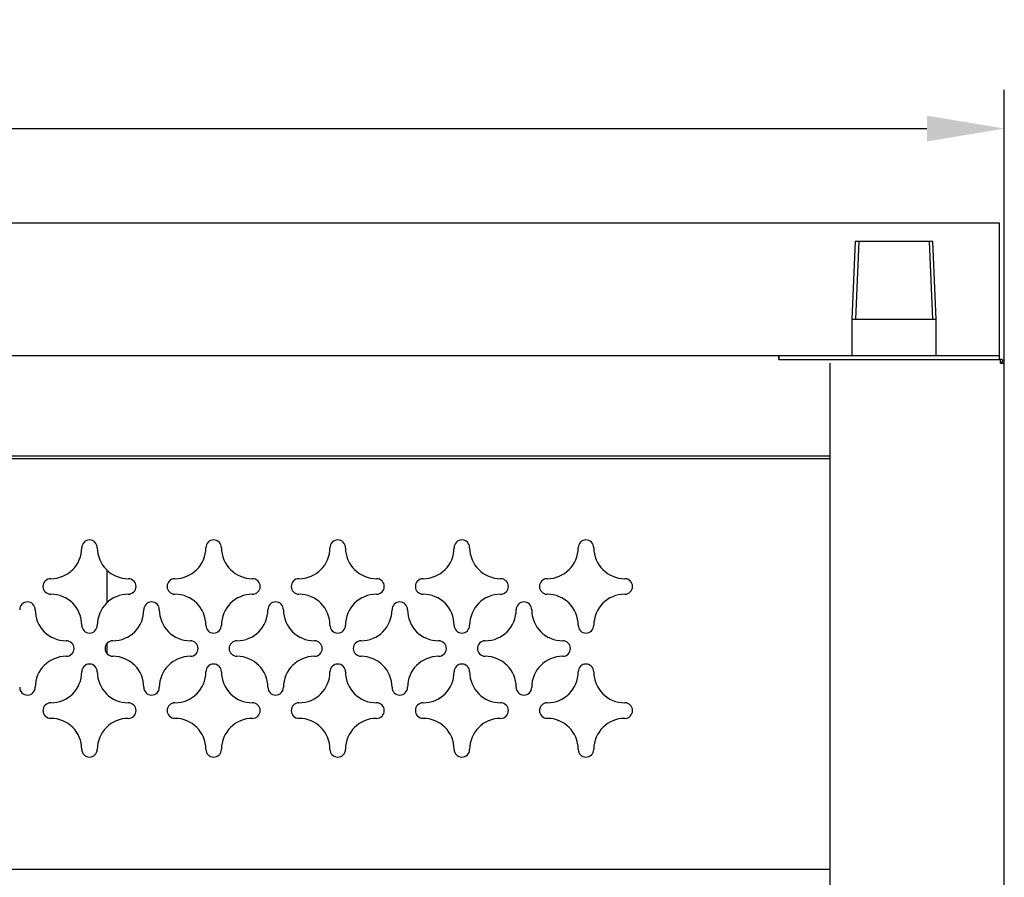
# Model space of a CAD drawing. Units: millimetres. Extents: x 9 to 15387, y 5 to 21084.
# Drawn here: x 12704 to 13022, y 19070 to 19347 of the extents above; entities that cross this region are included whole.
import ezdxf

# ---------------------------------------------------------------- set-up
doc = ezdxf.new("R2010")
doc.units = ezdxf.units.MM
for name, color, linetype in [('TA-ICB-36-6309', 7, 'Continuous'), ('TA-ICB-36-6310', 7, 'Continuous'), ('TA-ICB-48-6411A', 7, 'Continuous'), ('TA-ICB-48-6412A', 7, 'Continuous'), ('TACM-36-6381B', 7, 'Continuous'), ('TACM-36-6391-120', 7, 'Continuous')]:
    doc.layers.add(name, color=color, linetype=linetype)
doc.dimstyles.new('ISO-25', dxfattribs={"dimtxt": 2.5, "dimasz": 2.5, "dimexe": 1.25, "dimexo": 0.625, "dimtad": 1, "dimtxsty": 'Standard', "dimcen": 2.5, "dimadec": 0, "dimazin": 0, "dimtfac": 1, "dimtmove": 0, "dimatfit": 3, "dimfxl": 1, "dimarcsym": 0})

# ---------------------------------------------------------------- blocks, each defined once
blk = doc.blocks.new('*D1308')
at = {"color": 0, "lineweight": -2, "transparency": 16777216}
for p, q in [((12108.18, 19212.63), (12108.18, 19324)), ((13022.02, 19212.63), (13022.02, 19324)), ((12133.18, 19311.5), (12997.02, 19311.5))]:
    blk.add_line(p, q, dxfattribs=at)
at = {"color": 0, "transparency": 16777216}
for points in [[(12133.18, 19315.67), (12133.18, 19307.34), (12108.18, 19311.5)], [(12997.02, 19315.67), (12997.02, 19307.34), (13022.02, 19311.5)]]:
    blk.add_solid(points, dxfattribs=at)
at = {"layer": 'Defpoints', "color": 0, "transparency": 16777216}
for p in [(13022.02, 19311.5), (12108.18, 19206.38), (13022.02, 19206.38)]:
    blk.add_point(p, dxfattribs=at)
at = {"color": 0, "transparency": 16777216, "insert": (12565.1, 19330.25), "char_height": 25, "attachment_point": 5}
blk.add_mtext('914', dxfattribs=at)

msp = doc.modelspace()

# ---------------------------------------------------------------- linework, layer by layer
at = {"layer": 'TA-ICB-36-6309', "color": 7, "linetype": 'Continuous'}
msp.add_line((12965.82, 18917.43), (12965.82, 19235.75), dxfattribs=at)
at = {"layer": 'TA-ICB-36-6310', "color": 7, "linetype": 'Continuous'}
for p, q in [((13000.78, 19236.96), (13000.78, 19236.95)), ((13020.82, 19236.96), (13020.32, 19236.96)), ((13020.81, 19235.75), (13020.81, 19236.6)), ((13020.82, 19235.76), (13020.82, 19236.96)), ((13020.82, 19235.75), (13021.67, 19236.6)), ((13020.82, 19235.76), (13020.81, 19235.76)), ((13020.82, 19235.75), (13020.81, 19235.75)), ((13020.82, 19235.75), (13020.81, 19235.75)), ((13020.82, 19235.75), (13020.82, 19235.75)), ((13020.82, 19235.75), (13022.02, 19235.75)), ((13022.02, 19235.75), (13020.82, 19235.75)), ((13020.82, 19235.75), (13020.82, 19235.75)), ((13022.02, 19235.75), (13022.02, 19235.75)), ((13022.02, 18797.89), (13022.02, 19235.75))]:
    msp.add_line(p, q, dxfattribs=at)
for centre, radius, start, end in [((12990.94, 19236.64), 29.88, 359.9327, 0.6092), ((13020.82, 19235.75), 1.2, 45, 90), ((13020.82, 19235.75), 1.2, 0, 45), ((13020.82, 19235.75), 0.002, 45, 90), ((13020.82, 19235.75), 0.002, 0, 45)]:
    msp.add_arc(centre, radius, start, end, dxfattribs=at)
at = {"layer": 'TA-ICB-48-6411A', "color": 7, "linetype": 'Continuous'}
for p, q in [((12109.88, 19281.02), (13020.32, 19281.02)), ((13020.32, 19281.02), (13020.32, 19280.67)), ((13020.32, 19280.67), (13020.32, 19238.16)), ((12181.03, 19238.16), (13020.32, 19238.16)), ((12949.18, 19238.16), (12949.17, 19238.16)), ((12949.17, 19238.16), (12949.17, 19236.96)), ((12949.18, 19236.96), (12949.17, 19236.96)), ((12949.18, 19238.16), (13020.32, 19238.16)), ((12949.18, 19236.96), (12949.18, 19238.16)), ((12949.18, 19236.96), (13020.32, 19236.96)), ((13020.32, 19238.16), (13020.32, 19236.96)), ((13020.32, 19238.16), (13020.32, 19238.16)), ((12965.82, 19205.7), (12163.18, 19205.7))]:
    msp.add_line(p, q, dxfattribs=at)
at = {"layer": 'TA-ICB-48-6412A', "color": 7, "linetype": 'Continuous'}
for p, q in [((12163.18, 19204.89), (12965.82, 19204.89)), ((12965.82, 19072.22), (12163.18, 19072.22))]:
    msp.add_line(p, q, dxfattribs=at)
for centre, radius, start, end in [((12714.09, 19176.13), 10.02, 270, 0), ((12726.61, 19176.13), 2.51, 0, 180), ((12739.14, 19176.13), 10.02, 180, 270), ((12754.17, 19176.13), 10.02, 270, 0), ((12766.69, 19176.13), 2.51, 0, 180), ((12779.22, 19176.13), 10.02, 180, 270), ((12794.25, 19176.13), 10.02, 270, 0), ((12806.77, 19176.13), 2.51, 0, 180), ((12819.3, 19176.13), 10.02, 180, 270), ((12834.33, 19176.13), 10.02, 270, 0), ((12846.85, 19176.13), 2.51, 0, 180), ((12859.38, 19176.13), 10.02, 180, 270), ((12874.41, 19176.13), 10.02, 270, 0), ((12886.93, 19176.13), 2.51, 0, 180), ((12899.46, 19176.13), 10.02, 180, 270), ((12714.09, 19163.61), 2.5, 90, 270), ((12739.14, 19163.61), 2.51, 270, 90), ((12754.17, 19163.61), 2.5, 90, 270), ((12779.22, 19163.61), 2.51, 270, 90), ((12794.25, 19163.61), 2.5, 90, 270), ((12819.3, 19163.61), 2.51, 270, 90), ((12834.33, 19163.61), 2.5, 90, 270), ((12859.38, 19163.61), 2.51, 270, 90), ((12874.41, 19163.61), 2.5, 90, 270), ((12899.46, 19163.61), 2.51, 270, 90), ((12714.09, 19151.08), 10.02, 0, 90), ((12739.14, 19151.08), 10.02, 90, 180), ((12754.17, 19151.08), 10.02, 0, 90), ((12779.22, 19151.08), 10.02, 90, 180), ((12794.25, 19151.08), 10.02, 0, 90), ((12819.3, 19151.08), 10.02, 90, 180), ((12834.33, 19151.08), 10.02, 0, 90), ((12859.38, 19151.08), 10.02, 90, 180), ((12874.41, 19151.08), 10.02, 0, 90), ((12899.46, 19151.08), 10.02, 90, 180), ((12706.57, 19156.09), 2.51, 0, 180), ((12746.65, 19156.09), 2.51, 0, 180), ((12786.73, 19156.09), 2.51, 0, 180), ((12826.81, 19156.09), 2.51, 0, 180), ((12866.89, 19156.09), 2.51, 0, 180), ((12719.1, 19156.09), 10.02, 180, 270), ((12734.13, 19156.09), 10.02, 270, 0), ((12759.18, 19156.09), 10.02, 180, 270), ((12774.21, 19156.09), 10.02, 270, 0), ((12799.26, 19156.09), 10.02, 180, 270), ((12814.29, 19156.09), 10.02, 270, 0), ((12839.34, 19156.09), 10.02, 180, 270), ((12854.37, 19156.09), 10.02, 270, 0), ((12879.42, 19156.09), 10.02, 180, 270), ((12726.61, 19151.08), 2.51, 180, 0), ((12766.69, 19151.08), 2.51, 180, 0), ((12806.77, 19151.08), 2.51, 180, 0), ((12846.85, 19151.08), 2.51, 180, 0), ((12886.93, 19151.08), 2.51, 180, 0), ((12719.1, 19143.57), 2.51, 270, 90), ((12734.13, 19143.57), 2.5, 90, 270), ((12759.18, 19143.57), 2.51, 270, 90), ((12774.21, 19143.57), 2.5, 90, 270), ((12799.26, 19143.57), 2.51, 270, 90), ((12814.29, 19143.57), 2.5, 90, 270), ((12839.34, 19143.57), 2.51, 270, 90), ((12854.37, 19143.57), 2.5, 90, 270), ((12879.42, 19143.57), 2.51, 270, 90), ((12719.1, 19131.04), 10.02, 90, 180), ((12734.13, 19131.04), 10.02, 0, 90), ((12759.18, 19131.04), 10.02, 90, 180), ((12774.21, 19131.04), 10.02, 0, 90), ((12799.26, 19131.04), 10.02, 90, 180), ((12814.29, 19131.04), 10.02, 0, 90), ((12839.34, 19131.04), 10.02, 90, 180), ((12854.37, 19131.04), 10.02, 0, 90), ((12879.42, 19131.04), 10.02, 90, 180), ((12726.61, 19136.05), 2.51, 0, 180), ((12766.69, 19136.05), 2.51, 0, 180), ((12806.77, 19136.05), 2.51, 0, 180), ((12846.85, 19136.05), 2.51, 0, 180), ((12886.93, 19136.05), 2.51, 0, 180), ((12714.09, 19136.05), 10.02, 270, 0), ((12739.14, 19136.05), 10.02, 180, 270), ((12754.17, 19136.05), 10.02, 270, 0), ((12779.22, 19136.05), 10.02, 180, 270), ((12794.25, 19136.05), 10.02, 270, 0), ((12819.3, 19136.05), 10.02, 180, 270), ((12834.33, 19136.05), 10.02, 270, 0), ((12859.38, 19136.05), 10.02, 180, 270), ((12874.41, 19136.05), 10.02, 270, 0), ((12899.46, 19136.05), 10.02, 180, 270), ((12706.57, 19131.04), 2.51, 180, 0), ((12746.65, 19131.04), 2.51, 180, 0), ((12786.73, 19131.04), 2.51, 180, 0), ((12826.81, 19131.04), 2.51, 180, 0), ((12866.89, 19131.04), 2.51, 180, 0), ((12714.09, 19123.53), 2.5, 90, 270), ((12739.14, 19123.53), 2.51, 270, 90), ((12754.17, 19123.53), 2.5, 90, 270), ((12779.22, 19123.53), 2.51, 270, 90), ((12794.25, 19123.53), 2.5, 90, 270), ((12819.3, 19123.53), 2.51, 270, 90), ((12834.33, 19123.53), 2.5, 90, 270), ((12859.38, 19123.53), 2.51, 270, 90), ((12874.41, 19123.53), 2.5, 90, 270), ((12899.46, 19123.53), 2.51, 270, 90), ((12714.09, 19111), 10.02, 0, 90), ((12739.14, 19111), 10.02, 90, 180), ((12754.17, 19111), 10.02, 0, 90), ((12779.22, 19111), 10.02, 90, 180), ((12794.25, 19111), 10.02, 0, 90), ((12819.3, 19111), 10.02, 90, 180), ((12834.33, 19111), 10.02, 0, 90), ((12859.38, 19111), 10.02, 90, 180), ((12874.41, 19111), 10.02, 0, 90), ((12899.46, 19111), 10.02, 90, 180), ((12726.61, 19111), 2.51, 180, 0), ((12766.69, 19111), 2.51, 180, 0), ((12806.77, 19111), 2.51, 180, 0), ((12846.85, 19111), 2.51, 180, 0), ((12886.93, 19111), 2.51, 180, 0)]:
    msp.add_arc(centre, radius, start, end, dxfattribs=at)
at = {"layer": 'TACM-36-6381B', "color": 7, "linetype": 'Continuous'}
for p, q in [((12732.28, 19158.39), (12732.28, 19168.83)), ((12732.28, 19141.88), (12732.28, 19145.26))]:
    msp.add_line(p, q, dxfattribs=at)
at = {"layer": 'TACM-36-6391-120', "color": 7, "linetype": 'Continuous'}
for p, q in [((12973.86, 19275.03), (12972.77, 19249.98)), ((12998.93, 19275.03), (12973.86, 19275.03)), ((12975.03, 19275.03), (12973.94, 19249.98)), ((12997.77, 19275.03), (12998.86, 19249.98)), ((13000.03, 19249.98), (12998.93, 19275.03)), ((12972.77, 19249.98), (13000.03, 19249.98)), ((12972.77, 19249.98), (12972.77, 19238.16)), ((13000.03, 19238.16), (13000.03, 19249.98)), ((12972.77, 19236.96), (12972.77, 19236.95)), ((13000.03, 19236.95), (13000.03, 19236.96))]:
    msp.add_line(p, q, dxfattribs=at)

# ---------------------------------------------------------------- dimensions: what is measured, and where the dimension line sits
at = {"color": 132}
dim = msp.add_linear_dim(base=(13022.02, 19311.5), p1=(12108.18, 19206.38), p2=(13022.02, 19206.38), dimstyle='ISO-25', override={"dimscale": 10, "dimdec": 0, "dimtdec": 0}, dxfattribs=at)
dim.commit()
dim.dimension.update_dxf_attribs({"geometry": '*D1308', "text_midpoint": (12565.1, 19330.25)})

doc.saveas('drawing.dxf')
